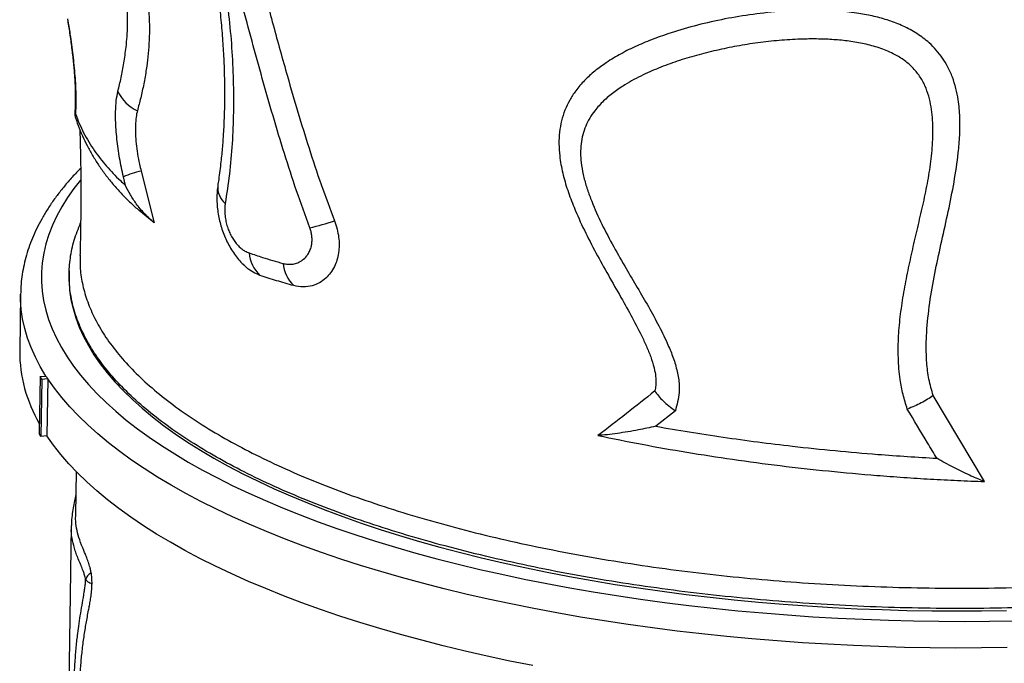
# Model space of a CAD drawing. Units: inches. Extents: x 225.4 to 237.5, y 94.3 to 114.8.
# Drawn here: x 234.8 to 235.3, y 99.7 to 100 of the extents above; entities that cross this region are included whole.
import ezdxf

# ---------------------------------------------------------------- set-up
doc = ezdxf.new("R2010")
doc.units = ezdxf.units.IN
doc.header["$MEASUREMENT"] = 0
doc.layers.get('0').update_dxf_attribs({"true_color": 0xc2ced6})

msp = doc.modelspace()

# ---------------------------------------------------------------- linework, layer by layer
at = {"lineweight": 25}
for p, q in [((234.8333252288317, 99.92705906631838), (234.8330866087558, 99.92158780792803)), ((234.8335307033066, 99.92395896744753), (234.8334323765657, 99.92217576202822)), ((234.8578501784289, 99.88733251992105), (234.8568523312966, 99.89152362101706)), ((234.865483482892, 99.89432452097387), (234.8718948604882, 99.8690941071761)), ((234.8718948604882, 99.8690941071761), (234.8645661981399, 99.87505847981649)), ((234.8357741285269, 99.85338195337133), (234.8357756437894, 99.85312954318803)), ((234.8303948280608, 99.84566627374917), (234.8303530886885, 99.84453781363615)), ((234.8066772899036, 99.83435052210822), (234.8062431022715, 99.80652655812057)), ((234.8161587996234, 99.79406423634939), (234.8157246119912, 99.76624027236173)), ((234.8161587996234, 99.79406423634939), (234.8190754786648, 99.79429341030138)), ((234.8170678022543, 99.79267215089428), (234.8161587996234, 99.79406423634939)), ((234.8170678022543, 99.79267215089428), (234.8166336146222, 99.76484818690662)), ((234.8199844812957, 99.79290132484627), (234.8170678022543, 99.79267215089428)), ((234.8199844812957, 99.79290132484627), (234.8195502936636, 99.76507736085861)), ((235.2769710701036, 99.7428281065672), (235.2519630188471, 99.7847873251437)), ((235.1261650014004, 99.77739480140755), (235.1165877476965, 99.76978921259044)), ((234.8166336146222, 99.76484818690662), (234.8157246119912, 99.76624027236173)), ((234.8195502936636, 99.76507736085861), (234.8166336146222, 99.76484818690662)), ((234.8338277516349, 99.74764596124393), (234.8334984810709, 99.72654537791797)), ((234.831419974403, 99.72104743939414), (234.8267522156112, 99.42192433475086)), ((234.8314965438285, 99.721046112023), (234.8315085774301, 99.72144640817052))]:
    msp.add_line(p, q, dxfattribs=at)
at = {"lineweight": 25, "flags": 128}
for points in [[(234.8359134010974, 99.8898234223586), (234.8327205390623, 99.88579150282132), (234.8295738364098, 99.88136836433998), (234.8267689994667, 99.87690893162173), (234.8243083075074, 99.87241682850342), (234.8221937601464, 99.8678957053705), (234.8204270757133, 99.86334923619117), (234.819009689856, 99.85878111553004), (234.8179427543748, 99.85419505554634), (234.8172271362857, 99.84959478297694), (234.8168634171165, 99.84498403610834), (234.8168518924334, 99.84036656173905), (234.8171925716019, 99.83574611213382), (234.8178851777782, 99.83112644197578), (234.8189291481347, 99.82651130531437), (234.8203236343173, 99.82190445251487), (234.8220675031346, 99.81730962721142), (234.824159337479, 99.81273056326356), (234.8265974374783, 99.80817098172335), (234.8293798218766, 99.80363458781105), (234.8325042296448, 99.79912506790376), (234.8359681218178, 99.7946460865405), (234.8397686835578, 99.79020128344357), (234.8439028264415, 99.78579427056181), (234.84836719097, 99.7814286291343), (234.8531581492987, 99.77710790678086), (234.8582718081853, 99.7728356146192), (234.8637040121542, 99.76861522441183), (234.8694503468721, 99.76445016574391), (234.8755061427362, 99.7603438232372), (234.8818664786686, 99.75629953379936), (234.8885261861151, 99.75232058391245), (234.8954798532451, 99.74841020696223), (234.9027218293502, 99.74457158060997), (234.9102462294351, 99.74080782421126), (234.9180469390004, 99.73712199628037), (234.9261176190115, 99.73351709200526), (234.9344517110494, 99.7299960408138), (234.9430424426407, 99.72656170399202), (234.9518828327607, 99.72321687236101), (234.9609656975064, 99.71996426400707), (234.9702836559346, 99.71680652207394), (234.9798291360595, 99.71374621261518), (234.9895943810059, 99.71078582250763), (234.9995714553127, 99.70792775743232), (235.0097522513817, 99.70517433991787), (235.0201284960652, 99.70252780745452), (235.0306917573902, 99.69999031067502), (235.041433451409, 99.69756391160692), (235.0523448491761, 99.69525058199767), (235.06341708384, 99.69305220171165), (235.0746411578504, 99.69097055720292), (235.0860079502681, 99.6890073400634), (235.0975082241783, 99.68716414564798), (235.1091326341957, 99.68544247177894), (235.1208717340592, 99.68384371752742), (235.1327159843081, 99.68236918207774), (235.1446557600344, 99.68102006367118), (235.1566813587036, 99.67979745863201), (235.1687830080396, 99.67870236047722), (235.1809508739656, 99.67773565910827), (235.1931750685961, 99.67689814008892), (235.2054456582714, 99.67619048400613), (235.2177526716299, 99.67561326591769), (235.2300861077118, 99.67516695488413), (235.2424359440851, 99.67485191358762), (235.2547921449907, 99.67466839803839), (235.2671446694977, 99.67461655736517), (235.2794834796625, 99.6746964336946), (235.2917985486864, 99.67490796211789)], [(234.8303530875189, 99.84453778239978), (234.8303319526111, 99.84081429017144), (234.8306264260455, 99.83626765308529), (234.8312726935105, 99.83172138287611), (234.8322702132269, 99.82717929077418), (234.833618148954, 99.82264518450685), (234.8353153706898, 99.81812286510714), (234.8373604556193, 99.81361612372663), (234.8397516893065, 99.80912873845747), (234.8424870671316, 99.80466447116575)], [(234.8190754786648, 99.79429341030138), (234.8163087867343, 99.79889018633409), (234.8138873822312, 99.8035096786584), (234.8118131924317, 99.80814821046644), (234.8100878682528, 99.81280208979635), (234.8087127829374, 99.81746761247038), (234.8076890309616, 99.8221410650435), (234.8070174271638, 99.82681872775944), (234.806698506096, 99.83149687751003), (234.8066768010956, 99.83431867274814)], [(234.8424870671316, 99.80466447116575), (234.8455642959724, 99.80022706433644), (234.8489807961258, 99.79582023793725), (234.8527337034707, 99.79144768630019), (234.8568198718691, 99.78711307502337), (234.8612358758036, 99.78282003789897), (234.8659780132488, 99.77857217386642), (234.8710423087751, 99.77437304399629), (234.8764245168816, 99.77022616850374), (234.8821201255541, 99.76613502379834), (234.8881243600492, 99.76210303956915), (234.8944321868959, 99.75813359591004), (234.9010383181153, 99.75423002048589), (234.9079372156544, 99.75039558574278), (234.9151230960282, 99.74663350616444), (234.9225899351678, 99.7429469355786), (234.9303314734715, 99.73933896451169), (234.938341221051, 99.73581261759861), (234.9466124631737, 99.73237085104708), (234.9551382658898, 99.72901655015991), (234.963911481847, 99.72575252691487), (234.9729247562813, 99.72258151760863), (234.9821705331825, 99.71950618056232), (234.9916410616294, 99.71652909389329), (235.0013284022865, 99.71365275335299), (235.0112244340606, 99.7108795702363), (235.0213208609086, 99.70821186935834), (235.0316092187919, 99.70565188710654), (235.0420808827723, 99.70320176956577), (235.0527270742425, 99.70086357071929), (235.0635388682851, 99.69863925072602), (235.074507201155, 99.69653067427859), (235.0856228778773, 99.69453960903908), (235.0968765799556, 99.69266772415764), (235.1082588731842, 99.69091658887348), (235.1197602155571, 99.68928767119834), (235.1313709652666, 99.6877823366867), (235.1430813887866, 99.68640184729131), (235.154881669033, 99.68514736030394), (235.1667619135922, 99.68401992738652), (235.1787121630155, 99.68302049368887), (235.1907223991675, 99.6821498970564), (235.2027825536247, 99.68140886732769), (235.2148825161161, 99.68079802572308), (235.2270121429988, 99.68031788432356), (235.2391612657617, 99.67996884564101), (235.2513196995498, 99.67975120228195), (235.2634772517026, 99.67966513670078), (235.2756237302987, 99.67971072104862), (235.2877489526998, 99.67988791711056)], [(235.28800726251, 99.66180619541043), (235.2755283227464, 99.6616400718901), (235.2630291622797, 99.6616059066009), (235.2505197296085, 99.66170372673602), (235.2380099814068, 99.66193345443705), (235.2255098746001, 99.6622949068562), (235.2130293584399, 99.66278779630122), (235.200578366585, 99.66341173046541), (235.1881668091945, 99.66416621273831), (235.1758045650406, 99.66505064260284), (235.1635014736454, 99.66606431611123), (235.1512673274492, 99.66720642644734), (235.1391118640165, 99.66847606456756), (235.1270447582859, 99.66987221992414), (235.1150756148687, 99.67139378127101), (235.1032139604052, 99.6730395375466), (235.0914692359813, 99.67480817883867), (235.0798507896145, 99.67669829742655), (235.0683678688134, 99.6787083889021), (235.0570296132174, 99.68083685336634), (235.0458450473218, 99.68308199670375), (235.0348230732952, 99.68544203192957), (235.0239724638942, 99.68791508061346), (235.0133018554802, 99.69049917437334), (235.002819741146, 99.69319225644287), (234.9925344639558, 99.69599218330856), (234.9824542103044, 99.69889672641509), (234.9725870034014, 99.70190357393992), (234.9629406968857, 99.70501033263278), (234.953522968574, 99.70821452972106), (234.9443413143501, 99.71151361487748), (234.9354030421986, 99.7149049622503), (234.926715266388, 99.71838587255294), (234.9182849018086, 99.72195357521329), (234.9101186584686, 99.72560523057743), (234.902223036153, 99.72933793217155), (234.8946043192509, 99.73314870901388), (234.8872685717527, 99.73703452798028), (234.8802216324244, 99.74099229621808), (234.8734691101597, 99.74501886360733), (234.8670163795163, 99.749111025269), (234.8608685764373, 99.75326552411522), (234.8550305941642, 99.75747905344221), (234.8495070793414, 99.76174825956124), (234.8443024283185, 99.76606974446915), (234.8394207836508, 99.770440068552), (234.8348660308018, 99.77485575332318), (234.8306417950511, 99.77931328419228), (234.8267514386087, 99.78380911326164), (234.8231980579388, 99.78833966215117), (234.8199844812957, 99.79290132484627)], [(235.0565954255852, 99.65301288937869), (235.0454108596896, 99.65525803271609), (235.034388885663, 99.65761806794191), (235.023538276262, 99.66009111662581), (235.012867667848, 99.66267521038569), (235.0023855535139, 99.66536829245521), (234.9921002763236, 99.6681682193209), (234.9820200226721, 99.67107276242743), (234.9721528157692, 99.67407960995226), (234.9625065092534, 99.67718636864512), (234.9530887809418, 99.6803905657334), (234.9439071267179, 99.68368965088982), (234.9349688545665, 99.68708099826264), (234.9262810787559, 99.69056190856529), (234.9178507141766, 99.69412961122563), (234.9096844708365, 99.69778126658977), (234.9017888485209, 99.70151396818389), (234.8941701316187, 99.70532474502622), (234.8868343841206, 99.70921056399263), (234.8797874447922, 99.71316833223042), (234.8730349225276, 99.71719489961967), (234.8665821918842, 99.72128706128134), (234.8604343888052, 99.72544156012756), (234.854596406532, 99.72965508945455), (234.8490728917093, 99.73392429557359), (234.8438682406864, 99.73824578048149), (234.8389865960187, 99.74261610456435), (234.8344318431697, 99.74703178933552), (234.830207607419, 99.75148932020463), (234.8263172509766, 99.75598514927398), (234.8227638703067, 99.76051569816352), (234.8195502936636, 99.76507736085861)]]:
    msp.add_lwpolyline(points, dxfattribs=at)
at = {"lineweight": 25}
for centre, radius, start, end in [((234.8721488119093, 99.94175876704819), 0.01992240864005822, 205.4770831435355, 244.7678848063567), ((234.8464932693824, 99.92645527283113), 0.01320074466992849, 177.4001095659408, 190.9004628787619), ((234.8810575037013, 99.83163301235865), 0.06459702297022663, 103.951178573708, 112.0064111806785), ((234.913210381176, 99.88629788514592), 0.0103356703165724, 175.1770413712131, 229.6326869877193), ((234.9240651016665, 99.97207640002122), 0.1080985652533291, 282.6870340869884, 289.3021251768733), ((234.9349300801285, 99.8556843802564), 0.01677841544884583, 184.6184295008806, 226.9711491937927), ((234.9517163236935, 99.85076310446308), 0.01703346319133, 185.100639891115, 226.4410713220628), ((234.8757436621837, 99.8063714165273), 0.0695007330682032, 179.8721025536446, 210.4058777699994), ((234.9025681013622, 99.84781952076716), 0.09917692547413656, 212.6634410835904, 213.6239487564802)]:
    msp.add_arc(centre, radius, start, end, dxfattribs=at)
for points, knots in [([(234.8152578113601, 100.08068047136), (234.8153135438248, 100.0807146549712), (234.8154444680582, 100.0807949575935), (234.8160306506741, 100.0800449249525), (234.816976875458, 100.0786334808044), (234.8182459597526, 100.0766352499049), (234.8200748042872, 100.0737632641394), (234.8226557730738, 100.0698507085289), (234.8261722589705, 100.064652215477), (234.830259462944, 100.0586860111711), (234.8344459735733, 100.0526146074212), (234.8385489252078, 100.0466579088652), (234.8424045693289, 100.0409206222898), (234.8461038833772, 100.0351898854965), (234.8495539376864, 100.0295736103196), (234.8526712209926, 100.0241810461832), (234.8555126778847, 100.0188698141971), (234.85802047892, 100.0137413233406), (234.8601782008444, 100.0089078355699), (234.8621734494114, 100.003935929388), (234.8639449884627, 99.99887936132083), (234.8654757189174, 99.99381129432479), (234.866871142209, 99.98831387663901), (234.8680192903839, 99.98247502238084), (234.8688657128931, 99.97640002511955), (234.8694135628564, 99.96996982588186), (234.8695993227811, 99.96328172807736), (234.8693891784819, 99.95642893285546), (234.8688432006737, 99.94997115224189), (234.8679805751759, 99.943385475133), (234.8668088449393, 99.9367159950734), (234.8653330277142, 99.92999631681616), (234.864215052289, 99.92582332788444), (234.8636561601594, 99.92373719019494)], [0, 0, 0, 0, 0.02418078990185586, 0.0568044386707652, 0.08953702224513445, 0.1223173683869483, 0.1550063476735937, 0.2042759344245013, 0.2537264424365034, 0.3031695221155952, 0.3524289418398524, 0.3877770335876336, 0.4231676442031932, 0.4584690457975131, 0.4847086166898963, 0.510995204964411, 0.5371849589635108, 0.5572592632598524, 0.5773867122917403, 0.5974431349394529, 0.6175517891500817, 0.6377333370787163, 0.6578565746364682, 0.6837762374867417, 0.7097989544795302, 0.7357733860014951, 0.769991922215184, 0.8043181955958927, 0.8387106857879543, 0.8730197695145453, 0.9153301086913657, 0.9576722933323378, 1, 1, 1, 1]), ([(234.8541637099703, 99.9331891419533), (234.854698415978, 99.93539168902882), (234.8557680513136, 99.9397977030753), (234.8571340256234, 99.94697710729835), (234.8580782756201, 99.9537315114953), (234.8586537072123, 99.95991233900256), (234.8589291702774, 99.96537277095578), (234.8589287919416, 99.97116973640843), (234.8586218994486, 99.97671332044544), (234.8580600500852, 99.98190099986252), (234.8573118036708, 99.98664047397821), (234.8562173360159, 99.99181688318387), (234.8546607109774, 99.99740183723108), (234.8526087038912, 100.0032778403329), (234.8501994548769, 100.0089544409752), (234.8473416210235, 100.0148320587891), (234.8441292236166, 100.0207112287305), (234.8404852884199, 100.0268127937147), (234.8367802133465, 100.0326744191413), (234.8330992042388, 100.0382538623312), (234.8291185045294, 100.0441461053628), (234.8250417226644, 100.0501919577141), (234.8211192246068, 100.0560367568157), (234.8182905635608, 100.0603006968695), (234.8163267229426, 100.0632963326711), (234.8150774078599, 100.065137571343), (234.8141853121929, 100.0663390646555), (234.8136079833422, 100.066879939852), (234.8133300380188, 100.0666870510601), (234.8133267452857, 100.0657474595677), (234.8135671874497, 100.0639809685015), (234.8140081508553, 100.0615213387946), (234.8144577289634, 100.0591578651931), (234.8146395249802, 100.0582021467557)], [0, 0, 0, 0, 0.04676370769900347, 0.09354694629361393, 0.1402763435839942, 0.1697625052283332, 0.1993246254476034, 0.2288199221320326, 0.2582146876421439, 0.2787917499191022, 0.2994068060674366, 0.3199273867245848, 0.3436883540518875, 0.3674318679564936, 0.3915050246194185, 0.4156174607116404, 0.4468693440326882, 0.4781723315706528, 0.5150025605127773, 0.5519376564205736, 0.5888292175282567, 0.6435766357746732, 0.698449419234527, 0.7531938234455567, 0.7876927865590261, 0.8221825935857014, 0.8508222076882471, 0.8795005816568532, 0.908073212793245, 0.9319977788854751, 0.9558938213348345, 0.9821647730169496, 1, 1, 1, 1]), ([(234.8903274277257, 100.043729099822), (234.8911639842108, 100.0405499233711), (234.8929367506703, 100.0338128560238), (234.8953423857338, 100.0236663942414), (234.8976191396171, 100.0131352667122), (234.8996562695867, 100.002502093113), (234.9014642418255, 99.99170177773632), (234.9029845049904, 99.98100090952127), (234.9042017118513, 99.97056249337331), (234.905124870592, 99.96038412182813), (234.9057642781108, 99.95046200700287), (234.9061304782995, 99.9408027883039), (234.9062332834146, 99.93142065930417), (234.9060842956816, 99.92232123864298), (234.9057133811048, 99.91394434584456), (234.905164209017, 99.90613969384114), (234.9043865465223, 99.89840675702246), (234.9036190617369, 99.892052049993), (234.9030400759764, 99.88818339412566), (234.902887962967, 99.88716700835968)], [0, 0, 0, 0, 0.05854154560627588, 0.1240567616997534, 0.1867783818671705, 0.2529347170965534, 0.3205975497748101, 0.3870298956526845, 0.4521708650276057, 0.5159959610291248, 0.5788458384570548, 0.6405862085802997, 0.7011478262308478, 0.7606515101319187, 0.8192199550755913, 0.8677482864256091, 0.9189225393432581, 0.9786990676438482, 1, 1, 1, 1]), ([(234.8948087646107, 100.0400927152304), (234.8948735956284, 100.0398505353657), (234.8964804504351, 100.0338480400478), (234.8994074229042, 100.0220789133525), (234.9030686201695, 100.004804261207), (234.9060502684008, 99.98757991418526), (234.908284264564, 99.97078316549752), (234.9097720679711, 99.95443924338358), (234.9105434040655, 99.93858757539985), (234.9106298069444, 99.92296156044515), (234.9100022369153, 99.90766240180162), (234.9087183503678, 99.89272760818514), (234.9072496783684, 99.88318787687692), (234.9065161190185, 99.87842305593765)], [0, 0, 0, 0, 0.004331709515652157, 0.1073626253107346, 0.2103909677401955, 0.3134666998819323, 0.4165392357093156, 0.5136334130939688, 0.610971971152393, 0.7083929467695309, 0.8057631101313676, 0.9029842696639172, 1, 1, 1, 1]), ([(234.9478062963343, 99.86661714018325), (234.9456078265318, 99.87265110351333), (234.9412105682808, 99.88471990473587), (234.9353274523719, 99.90296391155854), (234.9297961117971, 99.92121835467398), (234.9245768398824, 99.93948556475172), (234.9195770987966, 99.95766791999424), (234.9149051617792, 99.97510754752304), (234.9104985657629, 99.99176711357993), (234.9063122981815, 100.0076606537686), (234.9021518204657, 100.0234238383698), (234.8993792372407, 100.033808200505), (234.8979929382489, 100.0390004092112)], [0, 0, 0, 0, 0.103013886100108, 0.206042703024914, 0.3101119947087035, 0.414189338797651, 0.5189909565094125, 0.6239164225221382, 0.717830453768976, 0.8117460680498574, 0.9058725329770102, 1, 1, 1, 1]), ([(234.9103904027, 100.0387776588416), (234.9125211596662, 100.0307901461922), (234.9167849678119, 100.014806520636), (234.923241486681, 99.99038949771577), (234.9298674728558, 99.96564654109713), (234.936090531912, 99.9431597828627), (234.9419327163944, 99.92307124345572), (234.9473749227452, 99.90545054981041), (234.9532032902415, 99.88773553029156), (234.9575992216074, 99.8759476708951), (234.9597970174816, 99.87005419654562)], [0, 0, 0, 0, 0.1473342129466077, 0.2948270625353717, 0.4421722512559498, 0.5897847079244262, 0.6919186836902321, 0.7940451178826068, 0.8970305146929161, 1, 1, 1, 1]), ([(235.2519630188471, 99.7847873251437), (235.2512047942447, 99.78742521691422), (235.2496843343434, 99.7927149538177), (235.2487281726136, 99.8009062510707), (235.2484839044854, 99.80913131362306), (235.2489625248807, 99.81943792384729), (235.2504193101697, 99.83176770661768), (235.2530392804221, 99.84607237732618), (235.256155542547, 99.86030666639269), (235.2593622388656, 99.87452964462884), (235.2622501181889, 99.88879838475734), (235.2641261011449, 99.90124866156404), (235.2650275866256, 99.91183419976639), (235.2651188243871, 99.92049651710064), (235.2644403361113, 99.92813126092662), (235.2631356985843, 99.93467068948914), (235.2614539967807, 99.94011285943927), (235.2592576838666, 99.94507180037132), (235.256586441188, 99.94948497611946), (235.2535782351094, 99.95335775575788), (235.2495263230696, 99.95747586781155), (235.244159141202, 99.96151101423149), (235.2375007788125, 99.9651168052562), (235.2304307104431, 99.96785627554002), (235.2231545945996, 99.96987537637276), (235.2151067419651, 99.97141341598896), (235.2063412017395, 99.972433392473), (235.1969187277856, 99.97289380413505), (235.1875115653839, 99.97281691399186), (235.1765360232364, 99.97220457033902), (235.1640694873435, 99.97089148787742), (235.150279837125, 99.96862552043737), (235.1368880978449, 99.96561065405419), (235.1253480530859, 99.96226991382989), (235.1155577920634, 99.9588495715345), (235.1073953169442, 99.95548027995912), (235.0996385933986, 99.95164507566162), (235.0927872438114, 99.94753257559952), (235.08684168693, 99.9431815755249), (235.0817994871073, 99.93861922560629), (235.0776952249453, 99.93385898860058), (235.0745266351836, 99.92897710409122), (235.0721878042841, 99.92410314563287), (235.0704926244252, 99.91888274461527), (235.0695324888171, 99.91334566289717), (235.0692562058841, 99.90759107709229), (235.069677218425, 99.90089881980722), (235.0710664990702, 99.89329665683951), (235.0735084768825, 99.88490192651736), (235.0770336974839, 99.87556815699847), (235.0816678520729, 99.86537265249419), (235.0873758390416, 99.85435911073998), (235.0934520252454, 99.8434806997179), (235.0994475088811, 99.83299152931338), (235.1051777126216, 99.82282387846928), (235.1095023870107, 99.81447993689127), (235.1126364677813, 99.80765212204207), (235.1146778122475, 99.80239595466875), (235.1160409617078, 99.79759770112989), (235.1167091606354, 99.79334013633454), (235.1167804127333, 99.78993921878438), (235.1163255115478, 99.78789480713905), (235.1161283476824, 99.78700871557677)], [0, 0, 0, 0, 0.01583521323278474, 0.03175418823286139, 0.04773446902135137, 0.06365366239628475, 0.09173583624274137, 0.1198442698709287, 0.1480106102466301, 0.1761954148761938, 0.2043465276958372, 0.2324571881157789, 0.2493110511527492, 0.2661758738734613, 0.2829926567910282, 0.2940907422880186, 0.3052084885473179, 0.3162868959054019, 0.3256559018279567, 0.3350527387592322, 0.3444177141650182, 0.3584526909373075, 0.3725000206335645, 0.3860334095328845, 0.3996200424807784, 0.413181484649268, 0.4299717077297453, 0.4468178287718309, 0.463687948520952, 0.4805109973603755, 0.5062046465675001, 0.5319906806765402, 0.5577830750232993, 0.583485428066195, 0.6010783526070616, 0.6187141889587768, 0.6363311944260417, 0.6538983727580748, 0.6685035417912156, 0.6831320704578017, 0.6977127723857289, 0.7093702285764673, 0.721057925705074, 0.7327036579771947, 0.744380848503737, 0.7561012788902809, 0.7677893824667419, 0.7842566993288727, 0.8007929667976398, 0.8173084617795198, 0.839932899352833, 0.86258756079437, 0.8852784968915922, 0.9079524514523567, 0.9284913723929759, 0.949020956706738, 0.9594719558631563, 0.9699262943440886, 0.9803413832054776, 0.9874620786262347, 0.9945657977627691, 1, 1, 1, 1]), ([(234.8295517898046, 99.96815106616597), (234.8296249050695, 99.96771217527927), (234.8298913838564, 99.96611257619244), (234.8303334766151, 99.96329136239385), (234.8308684119379, 99.95972162328255), (234.8313675104641, 99.9561534564468), (234.8318229948833, 99.95263236265325), (234.8322260765958, 99.94919900416355), (234.8325695952351, 99.94589550128168), (234.8328483901311, 99.94275477110065), (234.8330630585508, 99.93975544057454), (234.8332189320939, 99.9368948691517), (234.833318229512, 99.93419925814803), (234.8333643699735, 99.93172784533701), (234.8333615365716, 99.9295486123585), (234.8333315134536, 99.9279865918729), (234.833297793107, 99.9272584585751), (234.833288186135, 99.92705101241879)], [0, 0, 0, 0, 0.02826982429131989, 0.1030333198680446, 0.177978499504109, 0.252846712648228, 0.3273418503691224, 0.4011421278679312, 0.473907302141111, 0.5452980883562669, 0.6157128322308645, 0.6881233973878098, 0.7606913424074219, 0.832725635789036, 0.9035809165178645, 0.972530073390701, 1, 1, 1, 1]), ([(234.8295934297437, 99.96850316625952), (234.8300011766743, 99.96603480699147), (234.8306839746476, 99.96190138358745), (234.8315314230616, 99.95599616037472), (234.8321786368548, 99.95095630351713), (234.8327418440757, 99.94585204569827), (234.8331875039282, 99.94079114993016), (234.8335277113822, 99.9354397243296), (234.8336847932914, 99.93020321597825), (234.8336478854219, 99.92634759434074), (234.8335556194943, 99.9244668561814), (234.8335307033066, 99.92395896744753)], [0, 0, 0, 0, 0.1483451479864476, 0.2484133142774233, 0.3488360625917737, 0.4488937989194955, 0.5591896145661005, 0.6694834697249307, 0.8089444593354654, 0.9484059191456397, 1, 1, 1, 1]), ([(235.2393332125208, 99.7781855307164), (235.2385970876828, 99.78054637820011), (235.2371250437418, 99.78526741334824), (235.2355668377022, 99.79362759681541), (235.2348013506544, 99.80318365328864), (235.2349678709293, 99.81387476968982), (235.2359759713129, 99.82454470203444), (235.2376090173595, 99.83516809553245), (235.2396762115662, 99.84571730867057), (235.2419571000478, 99.85626680685047), (235.2444178826563, 99.86684590025513), (235.2469445048524, 99.87749027153401), (235.2492176061224, 99.88818185053466), (235.2509741961931, 99.89891547759177), (235.251920505577, 99.90968713106915), (235.2518274919096, 99.9186483973626), (235.2510257601646, 99.92573145017988), (235.249879051879, 99.93092423451887), (235.2480712590685, 99.9359815817256), (235.2454307314824, 99.9407455434418), (235.2419025432662, 99.9450770497069), (235.2375043234213, 99.94872938511796), (235.2320592328133, 99.95194297471264), (235.2256248270602, 99.95453889802681), (235.2183751500313, 99.95647541229661), (235.2109559489484, 99.957735603401), (235.2034810587197, 99.95848301346788), (235.1960002985824, 99.9587921378288), (235.187500945145, 99.95872956320474), (235.1780219696578, 99.95820867207337), (235.167638344043, 99.95710723511817), (235.1574253925573, 99.95553284361378), (235.1474294795278, 99.95353564577633), (235.1376706331945, 99.95115930444965), (235.1281918454811, 99.94836007020692), (235.1190566430705, 99.94508699106038), (235.1100956331034, 99.94119379642572), (235.1024315757167, 99.9370712474051), (235.096056514425, 99.93277139357266), (235.091071947851, 99.9286028651297), (235.0871782506754, 99.92436688394375), (235.0843180719664, 99.92020077766094), (235.0823150478332, 99.91627766844655), (235.0808655056048, 99.91208818853099), (235.0800558196926, 99.90766154273066), (235.0798222917692, 99.90309251574465), (235.0801445881328, 99.89804893266611), (235.081112655263, 99.89257582304), (235.0827082923279, 99.88673837390499), (235.0854073560565, 99.87907849930318), (235.089534036037, 99.86968873719522), (235.0952650590712, 99.85870639454012), (235.1011421084866, 99.84837422635925), (235.1069023609828, 99.83860920678555), (235.1123720233039, 99.82933504762693), (235.1175851523203, 99.81995615697494), (235.1217736587803, 99.81149192438531), (235.1249281097107, 99.80396560382653), (235.1269866789843, 99.79742087511383), (235.1280960039903, 99.79143965016257), (235.1280696430612, 99.7861759161344), (235.127355150767, 99.78171088578458), (235.1265616197122, 99.77883314028097), (235.1261650014004, 99.77739480140755)], [0, 0, 0, 0, 0.01497305163297242, 0.0299419185350201, 0.05171727167738747, 0.07353476635045166, 0.09545965111341383, 0.117473879467008, 0.1394980101205408, 0.1614116020054399, 0.1836694148626251, 0.2060305392206011, 0.228376749598121, 0.250622330645585, 0.2727506995073556, 0.2948528890777419, 0.3057705485576526, 0.3167042213332659, 0.3275888118159466, 0.3386768561308182, 0.3497538473966081, 0.3609782534961434, 0.3722164117995176, 0.3863156874958398, 0.4005059622265107, 0.4146674256865132, 0.4287410559223395, 0.4428378367439693, 0.4569229459318327, 0.4768720095681145, 0.4968688230570372, 0.5168764827079735, 0.536840370479655, 0.5567673339113798, 0.5767394616107517, 0.596698170071664, 0.6166067907866798, 0.6382147782283335, 0.6526741331212237, 0.6671555352886505, 0.6815790938747355, 0.691482479293462, 0.7014112167548283, 0.7112996650836139, 0.7210257968378145, 0.73079172727965, 0.7405303693632602, 0.7526153076429789, 0.764738379220215, 0.7768490806101639, 0.8007139164526604, 0.8246336476200107, 0.8485535946702675, 0.8692254741204269, 0.8899094747848689, 0.9105665155841766, 0.9312016012537249, 0.9447499529322063, 0.9583118769041707, 0.9717879182613954, 0.9811506714206317, 0.9905788326317531, 1, 1, 1, 1]), ([(234.8568523312966, 99.89152362101706), (234.8565103595795, 99.89302487590018), (234.8558264166879, 99.89602738328333), (234.85496968497, 99.90064821582538), (234.8542464857502, 99.90529953223901), (234.8536690903514, 99.91000851604937), (234.8532619684148, 99.91463434601198), (234.8530377908704, 99.9191027900583), (234.8530100135421, 99.92391710909212), (234.8532834157978, 99.9288557948332), (234.8538702656679, 99.93174462935414), (234.8541637099703, 99.9331891419533)], [0, 0, 0, 0, 0.09395030936299222, 0.1879004696248739, 0.2860829374870479, 0.3842662898076633, 0.4877057130789555, 0.5915249462436067, 0.6949742737571831, 0.8474770702817191, 1, 1, 1, 1]), ([(234.8331483147028, 99.92143493689966), (234.8332639142827, 99.92103292806357), (234.8338684009334, 99.91893076666108), (234.8352612492841, 99.91521445116334), (234.8373359966214, 99.91029641638121), (234.8397352617362, 99.90547955448025), (234.8424271760697, 99.90075713877442), (234.8454203904843, 99.89613457320067), (234.8487135670346, 99.89161490501735), (234.8523057531565, 99.88720107125502), (234.8562042506336, 99.88290224516774), (234.8602593281037, 99.87882758141652), (234.8631453096025, 99.87626735367141), (234.8645297311888, 99.8750391979963)], [0, 0, 0, 0, 0.02268423651291713, 0.1186191003016335, 0.2148168646722817, 0.3114352031920707, 0.4086192111508711, 0.5064956692642598, 0.6051675971566766, 0.7047093920414833, 0.8051629914910171, 0.9065355892002736, 0.9999999999999999, 0.9999999999999999, 0.9999999999999999, 0.9999999999999999]), ([(234.8334323765657, 99.92217576202822), (234.8334313411217, 99.92217483297097), (234.8331932307589, 99.92196118727745), (234.8331870892165, 99.92177432509718), (234.8331809743812, 99.92158827550358)], [0, 0, 0, 0, 0.004348588347127598, 0.9999999999999999, 0.9999999999999999, 0.9999999999999999, 0.9999999999999999]), ([(234.8334323765657, 99.92217576202822), (234.8346795988, 99.91909249183252), (234.8371781572646, 99.91291578119169), (234.8423699181646, 99.904468756868), (234.8484035201119, 99.89669030795423), (234.8536684304154, 99.89114801075513), (234.8570103103, 99.88809882844495), (234.8578501784289, 99.88733251992105)], [0, 0, 0, 0, 0.2452805329942395, 0.4913701304224367, 0.7088136721448155, 0.9268201955843757, 1, 1, 1, 1]), ([(234.8636561601594, 99.92373719019494), (234.8634241349181, 99.9227151070115), (234.8629600957697, 99.92067099057269), (234.8626781721499, 99.91680317232905), (234.8627044113498, 99.91245607857829), (234.863049746642, 99.90771804590847), (234.8637091117326, 99.90273548493471), (234.8645380628417, 99.8982188607624), (234.8652140549279, 99.89543433881656), (234.865483482892, 99.89432452097387)], [0, 0, 0, 0, 0.1506404353371796, 0.3012735120236924, 0.4519853985135556, 0.6026855991821152, 0.7519113980503745, 0.9011201339509348, 1, 1, 1, 1]), ([(234.8355776309288, 99.91456441230477), (234.8355983146287, 99.91392490097152), (234.8356546259404, 99.91218383325801), (234.8357325059554, 99.90938384915668), (234.8358121846283, 99.90621001884753), (234.8358783434246, 99.90316984024682), (234.8359508813472, 99.89930538633027), (234.8360162493107, 99.89477031624025), (234.8360615971465, 99.88974091814313), (234.8360808570799, 99.88524393894383), (234.8360811487676, 99.8814121579073), (234.8360705891336, 99.8783541699988), (234.8360583689993, 99.8763113448376), (234.8360462646352, 99.87469682849448), (234.8360305816174, 99.87292761079058), (234.8360028077104, 99.8703981296139), (234.8359573484785, 99.86710521598476), (234.8358863429918, 99.86304473916604), (234.8357848969225, 99.85830269547975), (234.835690370751, 99.8549116506392), (234.835640771968, 99.85313233709755)], [0, 0, 0, 0, 0.03145351378368833, 0.08563209827600549, 0.1375979513339094, 0.1873443013499252, 0.2348644710808934, 0.3271829409072541, 0.4096418525176408, 0.4811143569085399, 0.5471432210611078, 0.5969294908748266, 0.6304347527439452, 0.64683408359532, 0.6755103544271474, 0.7164901398077178, 0.7698119542229203, 0.8355268820673897, 0.9136993877362364, 1, 1, 1, 1]), ([(234.835999051529, 99.89559006016745), (234.8353146454915, 99.89491003883197), (234.8331747606055, 99.89278386328962), (234.8298993920182, 99.88913769616417), (234.8261679945116, 99.88466190327514), (234.8227689434951, 99.88012893533116), (234.8196862648274, 99.87554989939983), (234.8169290429726, 99.87092998488785), (234.8144983358984, 99.86627643615358), (234.812395898874, 99.86159607556394), (234.8106214505003, 99.85689557044563), (234.8091749417656, 99.85218095611751), (234.8080510507792, 99.84745755248125), (234.8072602628009, 99.84272945358768), (234.8067898799042, 99.83834785024484), (234.8067301089563, 99.83554088584125), (234.8067039796798, 99.83431380224894)], [0, 0, 0, 0, 0.03661939203708672, 0.1144953130966383, 0.1921281781899139, 0.2694469176782185, 0.3463783613670174, 0.4228529395336527, 0.4988116501811096, 0.5742134220892687, 0.6490417077685852, 0.7233091466419383, 0.7970594769864534, 0.8703664198235221, 0.9433297981860239, 1, 1, 1, 1]), ([(234.8718948604882, 99.8690941071761), (234.8702718565477, 99.87053036582299), (234.8669912956651, 99.87343346039776), (234.8632315337272, 99.8780905512701), (234.8601652522674, 99.88273138588417), (234.8585701663033, 99.88577558296058), (234.8578537134715, 99.88732487557215), (234.8578501784289, 99.88733251992105)], [0, 0, 0, 0, 0.2645049760509806, 0.534641140452427, 0.7657235687271505, 0.9988440590274539, 1, 1, 1, 1]), ([(234.9029379852403, 99.88722313283776), (234.9029084461712, 99.88706644737314), (234.9026779218718, 99.88584366656298), (234.9025035658692, 99.88348780721), (234.9024280612985, 99.88014653575325), (234.9026310798126, 99.8767562871619), (234.9030730988392, 99.87336580932262), (234.9037507843892, 99.87002231657718), (234.9046487468715, 99.86673485865569), (234.9057689835186, 99.86351964615525), (234.9071103332893, 99.86039741493161), (234.9086749239239, 99.8573744883706), (234.9104655000436, 99.85448696512864), (234.9125000827279, 99.85176826307767), (234.9142281639471, 99.84974154210997), (234.9153590338533, 99.84870718524596), (234.915655615707, 99.84843591489513)], [0, 0, 0, 0, 0.01184405296400822, 0.0924315520113353, 0.1726639341952496, 0.254724691151, 0.3355071302054166, 0.4140100187385062, 0.4928924210815163, 0.5718356969794971, 0.6495604002727599, 0.7285787960121001, 0.8094393773775974, 0.8885810975285686, 0.9707792872896106, 1, 1, 1, 1]), ([(234.9065161190185, 99.87842305593765), (234.9064374692795, 99.87786309804639), (234.9062425266391, 99.87647517647085), (234.9062415144573, 99.8739846654855), (234.9065547753024, 99.87116488298577), (234.907165351418, 99.86841725758629), (234.907973349935, 99.86589324727649), (234.9089915406532, 99.86352333761349), (234.9101752429744, 99.86134957779879), (234.9115229625691, 99.85939931560162), (234.9129970360029, 99.85770035594575), (234.9145544121877, 99.8563117811095), (234.9163041988047, 99.85510484346875), (234.9175235943709, 99.85461024081994), (234.9182061436834, 99.85433338997083)], [0, 0, 0, 0, 0.0656516208857884, 0.1627252736839141, 0.2597330869665367, 0.3420286217723131, 0.4242993215912751, 0.5017425628307968, 0.5791967547938472, 0.6582715137798212, 0.7373905098338117, 0.8176332105411053, 0.8979212896822243, 1, 1, 1, 1]), ([(235.6657601244135, 99.85512074791401), (235.6659695725762, 99.85465022879563), (235.6672796883287, 99.85170709240762), (235.6687184071862, 99.84624762183304), (235.6700851155939, 99.83876489144038), (235.6704071508275, 99.83125021689736), (235.6697878338802, 99.82372893956719), (235.6681100981257, 99.8158388709073), (235.6652022702503, 99.80762768885663), (235.6608897652957, 99.7991339117302), (235.655266558932, 99.79067780065495), (235.6482950435505, 99.78229112135816), (235.6399672095866, 99.7740054079679), (235.6304661297926, 99.76600284231355), (235.6198528240792, 99.75830447409928), (235.608209898831, 99.75092382301452), (235.5953477337702, 99.74374068103359), (235.5812589206581, 99.73678919097208), (235.565963635139, 99.73009975803708), (235.5497982150334, 99.72381947387655), (235.5328396076301, 99.71796039444527), (235.5151787242955, 99.7125248832435), (235.4965278982676, 99.7074243983786), (235.4769102968284, 99.7026916705656), (235.4563721318156, 99.6983525326643), (235.4353650406563, 99.69450239629415), (235.4139732239292, 99.69114296525979), (235.3922856380408, 99.68826518362081), (235.369949017113, 99.68582217006949), (235.3470144917263, 99.68384155472629), (235.3235490993333, 99.68234168792421), (235.3000688341218, 99.68135554708167), (235.2766556541036, 99.68087429544036), (235.2533865291884, 99.68087848247953), (235.2298824455441, 99.68136817461661), (235.2062167310602, 99.68236278948595), (235.1824696889908, 99.68387112950288), (235.1591634601857, 99.6858600317905), (235.1363685212548, 99.68831112007044), (235.1141411803476, 99.69119674578243), (235.0921194367219, 99.69456390966727), (235.0703905462972, 99.69842163167525), (235.0490390226698, 99.70276817663282), (235.0285342711221, 99.70750799677418), (235.0089273483034, 99.71261524973508), (234.9902475605932, 99.7180572046345), (234.972190741291, 99.72392248457683), (234.954848236389, 99.73020869614422), (234.9382992422449, 99.73690376003262), (234.9229075422834, 99.7438605173995), (234.9086990244095, 99.75104856662549), (234.8956726962369, 99.75843377480916), (234.8836164829138, 99.76613638843193), (234.8726155246641, 99.77414286468385), (234.8627347764409, 99.78243213316975), (234.8541914393688, 99.79082198444027), (234.8469833225333, 99.79928087173354), (234.8410791971723, 99.80777710060144), (234.836383108924, 99.81644898632177), (234.8329637716863, 99.82527339989471), (234.8308669439614, 99.83422247024734), (234.8301299528912, 99.84310009816429), (234.8307549545417, 99.85187473519406), (234.8325620828069, 99.86051364092779), (234.8348446326751, 99.86620532521394), (234.835982308081, 99.86904219170307)], [0, 0, 0, 0, 0.002627151405525342, 0.01643305148561496, 0.03025467123582646, 0.04407629098253196, 0.05802567460265044, 0.07197505821745562, 0.08803267313855007, 0.1041026449141886, 0.1201602597893472, 0.1366842890991631, 0.1532217859604517, 0.1697458152017911, 0.1858034111689493, 0.201873364092191, 0.21793095998641, 0.2344549753786122, 0.2509924584839241, 0.2675164737862179, 0.2835739571424916, 0.2996437973979484, 0.315701280672914, 0.3322251815813652, 0.3487625501543119, 0.3652864509790063, 0.381343798953323, 0.3974135037167805, 0.413470851632054, 0.4299946119850094, 0.4465318398451065, 0.4630556001603413, 0.4791128367080377, 0.4951824299011819, 0.5112396664496615, 0.5277633073972692, 0.5443004155960945, 0.5608240565903206, 0.5768812666503631, 0.5929508332262271, 0.6090080433698416, 0.6255316495445093, 0.6420687226928093, 0.6585923290013189, 0.6746496438826813, 0.6907193152442183, 0.7067766302662081, 0.7233003377558941, 0.7398375120878644, 0.7563612197346562, 0.7724187500332454, 0.7884886369410689, 0.8045461673544136, 0.8210700964464359, 0.8376074925658055, 0.8541314217330113, 0.8701891625067095, 0.8862592601521937, 0.902317000931599, 0.918841154973125, 0.9353787765077901, 0.9519029304855949, 0.9679607323779738, 0.9840308913703861, 1, 1, 1, 1]), ([(234.9597970174816, 99.87005419654562), (234.9602625228994, 99.86871307623343), (234.9611935401346, 99.86603081717132), (234.9619517777272, 99.8619811933124), (234.9621913984291, 99.85806558598026), (234.9619120330918, 99.8543236979435), (234.9611273628886, 99.85085125703924), (234.9598298041374, 99.84754194124591), (234.958008484615, 99.84455284744851), (234.955551313261, 99.84183288389292), (234.9525422725626, 99.83967057379957), (234.9488294688621, 99.83816056400039), (234.9446171038326, 99.8375287822025), (234.941524498812, 99.83812266231573), (234.9399785598022, 99.8384195325684)], [0, 0, 0, 0, 0.06865058483882094, 0.1373021134988416, 0.2058162473828477, 0.2743649678477022, 0.3453663856542054, 0.4164087452877211, 0.4985543192943011, 0.5807414005935105, 0.6776441970374523, 0.7745676923887481, 0.8873103432028564, 1, 1, 1, 1]), ([(234.9347503117806, 99.84924873724842), (234.9355750339801, 99.84907351313197), (234.9372437893243, 99.84871896201045), (234.9396520541173, 99.84887264709639), (234.9420405882485, 99.84952999001777), (234.9443087394064, 99.85081032448781), (234.9458906099613, 99.85233831667799), (234.9470562677999, 99.85394720548399), (234.9478962560178, 99.8554942934372), (234.9485778023322, 99.85754371351956), (234.9489114646295, 99.85970893982923), (234.9489235205518, 99.86177111015124), (234.9486481844974, 99.86378811454821), (234.9482524629274, 99.86537213211497), (234.9479173601231, 99.86630722161178), (234.9478062963343, 99.86661714018325)], [0, 0, 0, 0, 0.1004168986328971, 0.2031850680701454, 0.3059694157172307, 0.4221634983590201, 0.5382660959963869, 0.576842541707905, 0.6563434684272281, 0.7357479060416361, 0.8015282473887573, 0.8672173124563164, 0.9204308705323087, 0.9736282452014132, 1, 1, 1, 1]), ([(234.8357756437894, 99.85312954318803), (234.8357282070956, 99.8509751524675), (234.8356211866876, 99.84611470044794), (234.8368896776935, 99.83853959359814), (234.8392362005918, 99.8304047911167), (234.842777174832, 99.82228254721483), (234.8475322951195, 99.8140705969399), (234.8535619174284, 99.8058245642462), (234.8608982087268, 99.79757705251265), (234.8695103681792, 99.78939940116445), (234.8794233221133, 99.78132377457493), (234.8906336064995, 99.77338138997968), (234.9028947518977, 99.76574686807132), (234.9161390916734, 99.75843938299656), (234.9302804579444, 99.75147016017283), (234.9455491931457, 99.74472567731797), (234.9619401620648, 99.73823969942256), (234.9794224521302, 99.73204162606314), (234.9976111723626, 99.72626788944055), (235.0164261706, 99.7209283905888), (235.0357771000108, 99.71602314618801), (235.0559796785234, 99.7114721030575), (235.0769991969573, 99.7073068754564), (235.0987807813967, 99.7035517205081), (235.1208445786152, 99.7002893383378), (235.1431070777616, 99.6975192451259), (235.1654840391679, 99.69523025525902), (235.1883408380809, 99.69338497060627), (235.2116171139594, 99.69200928943289), (235.2352402415194, 99.6911195890593), (235.2586902669329, 99.69073544133673), (235.2818898011432, 99.69084608186833), (235.3047702486339, 99.69143043424808), (235.3277047619282, 99.69249801951625), (235.3506141557538, 99.69406610424264), (235.3734162586181, 99.69614134300875), (235.3956097572747, 99.69867811520996), (235.4171320498227, 99.70165660002564), (235.4379378481852, 99.7050482109698), (235.458365949941, 99.7089081807164), (235.4783272775436, 99.71324320207279), (235.4977393740576, 99.71804945978758), (235.5161757641082, 99.72322137599642), (235.5335956351414, 99.72873228678574), (235.549982063848, 99.7345492928973), (235.5656016113471, 99.74076703420289), (235.5803653418171, 99.74738087598095), (235.5941997979454, 99.75437696236642), (235.6068011007408, 99.76160164133123), (235.6181548318119, 99.76902438690556), (235.6282743116647, 99.77661167188532), (235.6373242252838, 99.78448689446256), (235.645225304165, 99.79263461968773), (235.6519232261358, 99.8010324791405), (235.6572639357346, 99.80949611337743), (235.6612863925106, 99.81799415457883), (235.6639393759227, 99.82649772627289), (235.6653080666324, 99.8335506609005), (235.6652910285856, 99.8377673630525), (235.6652855653082, 99.83911945545512)], [0, 0, 0, 0, 0.0132583195888912, 0.02991167089929358, 0.04656502233819321, 0.063404418677193, 0.08024381506263908, 0.09787196692868486, 0.1155136833254189, 0.1331418348879206, 0.151281997828811, 0.1694369449510816, 0.187577106944153, 0.2052052226024981, 0.2228469043896688, 0.2404750188564417, 0.2586152399761788, 0.276770248451046, 0.2949104681286785, 0.3125371982158331, 0.3301774945156976, 0.3478042234535841, 0.3659430593832154, 0.3840966827244036, 0.4022355176989457, 0.4198601963856247, 0.437498439077227, 0.455123117282312, 0.4732597906829071, 0.4914112479914456, 0.5095479212621766, 0.5271714784500907, 0.5448085977186395, 0.5624321551012516, 0.5805676071892394, 0.5987178399815931, 0.6168532925457002, 0.6344769219342704, 0.6521141126833363, 0.6697377426417112, 0.6878732250700241, 0.7060234868056389, 0.7241589699487966, 0.7417834473576517, 0.7594214864794766, 0.7770459645301274, 0.7951823058661296, 0.8133334267784359, 0.8314697687834037, 0.8490953344385869, 0.8667344627097286, 0.884360028880693, 0.9024974980617091, 0.9206497480129203, 0.9387872176534144, 0.9564137266466698, 0.9740537992542264, 0.9916803085349867, 1, 1, 1, 1]), ([(234.9182061436834, 99.85433338997083), (234.9203795158031, 99.85360746124363), (234.9257333434207, 99.8518192275437), (234.9313899748659, 99.85020667711066), (234.9347503117806, 99.84924873724842)], [0, 0, 0, 0, 0.4059473474133199, 0.9999999999999999, 0.9999999999999999, 0.9999999999999999, 0.9999999999999999]), ([(234.9234810508223, 99.84341918751758), (234.922362725776, 99.84388575624163), (234.9201266560589, 99.84481865155519), (234.9174857726707, 99.84659787921143), (234.9160648558653, 99.84807531855765), (234.9156854973619, 99.84846976753417)], [0, 0, 0, 0, 0.4230988149357863, 0.8459780548772778, 0.9999999999999999, 0.9999999999999999, 0.9999999999999999, 0.9999999999999999]), ([(234.9399785598022, 99.8384195325684), (234.9371551654984, 99.8392082919224), (234.9315055923149, 99.8407865885458), (234.9261567767658, 99.8425413662271), (234.9234810508223, 99.84341918751758)], [0, 0, 0, 0, 0.4997535587491196, 1, 1, 1, 1]), ([(235.1161283476824, 99.78700871557677), (235.1115038177445, 99.78330243230172), (235.102251620698, 99.7758873514974), (235.0930285167134, 99.76882144352382), (235.088415401068, 99.76528729160756)], [0, 0, 0, 0, 0.4998304634730279, 1, 1, 1, 1]), ([(235.1161283476824, 99.78700871557677), (235.1166920242749, 99.78621007006038), (235.1178369919519, 99.78458782192385), (235.120164340189, 99.78212160980476), (235.1229292086543, 99.77967986063479), (235.1250409135524, 99.7781396671223), (235.1261537337459, 99.77740226780745), (235.1261650014004, 99.77739480140755)], [0, 0, 0, 0, 0.2367295722247438, 0.4808567749777584, 0.7347265412185795, 0.9973140227972764, 1, 1, 1, 1]), ([(235.2519630188471, 99.7847873251437), (235.2510774260654, 99.7841745696239), (235.2492759349387, 99.7829280896901), (235.2461648755583, 99.78117693846158), (235.2428354844901, 99.77956358225421), (235.2405291392059, 99.77862571554599), (235.2393531327842, 99.77819286276937), (235.2393332125208, 99.7781855307164)], [0, 0, 0, 0, 0.2442710441610408, 0.4969012029746684, 0.7420711475026964, 0.9956309671509859, 1, 1, 1, 1]), ([(235.2537193228748, 99.75419936105024), (235.2522271458738, 99.75668656411105), (235.2474387815114, 99.76466794600512), (235.2426379689225, 99.77267421810367), (235.2393332125208, 99.7781855307164)], [0, 0, 0, 0, 0.3116256174252197, 1, 1, 1, 1]), ([(235.1165877476965, 99.76978921259044), (235.1165777559585, 99.76978696186595), (235.1137089654239, 99.76914074229805), (235.1090806751204, 99.76817763107007), (235.1028882970027, 99.76706387620445), (235.0978242084442, 99.76628150337862), (235.0929234022938, 99.76564831510674), (235.0899178340128, 99.76540761402359), (235.088415401068, 99.76528729160756)], [0, 0, 0, 0, 0.0009716756641900971, 0.2789838906890942, 0.4573484060945577, 0.6356935405363063, 0.8178893388850383, 1, 1, 1, 1]), ([(235.1165877476965, 99.76978921259044), (235.122028626204, 99.76884941591854), (235.1329103840108, 99.76696982243831), (235.1495225105041, 99.76443774244805), (235.1663234306193, 99.76212189997975), (235.1845218343584, 99.75990018469858), (235.2040948205531, 99.75783771236635), (235.2228074902507, 99.75621363305001), (235.239366006653, 99.75501455085961), (235.2489330399139, 99.75447119572843), (235.2537193228748, 99.75419936105024)], [0, 0, 0, 0, 0.1229000329312542, 0.2458000837420002, 0.3695217381306911, 0.493243404938561, 0.6435442181835557, 0.7942175719966006, 0.8970492835217525, 1, 1, 1, 1]), ([(235.088415401068, 99.76528729160756), (235.0955456146852, 99.76383106613795), (235.1098115384963, 99.76091749261579), (235.1317725421663, 99.757067528536), (235.1542770333992, 99.75357882611044), (235.1773159765725, 99.75051748045891), (235.200807324122, 99.74789437764045), (235.2209323005375, 99.74607041030023), (235.2375648069401, 99.74483185828828), (235.2506885514694, 99.74400748264608), (235.2638313068242, 99.7433219414506), (235.2725911490246, 99.74299271819447), (235.2769710701036, 99.7428281065672)], [0, 0, 0, 0, 0.1195247560910794, 0.2391416520578999, 0.3586665500060996, 0.4816646202255668, 0.6047629284189943, 0.7277610631912173, 0.7956853027666927, 0.8636095424600363, 0.9318047715602831, 1, 1, 1, 1]), ([(235.2769710701036, 99.7428281065672), (235.2757775757983, 99.7432998002457), (235.2733900690007, 99.74424339240133), (235.2695920840919, 99.74594069886982), (235.2656819509543, 99.74780232632267), (235.2603997459214, 99.75047771752836), (235.2563839790131, 99.7526720365208), (235.2537282152904, 99.75419426410573), (235.2537193228748, 99.75419936105024)], [0, 0, 0, 0, 0.1648260643821023, 0.3297236923402198, 0.4990978315186825, 0.6684967797943091, 0.9988900125472409, 1, 1, 1, 1]), ([(234.8336540522265, 99.73651481488011), (234.8334116101568, 99.73547359605843), (234.8328907012044, 99.73323644222566), (234.8322452652083, 99.72981842324495), (234.8317344142653, 99.72614494687261), (234.8314552408076, 99.72330667315234), (234.8314580138572, 99.7217522127805), (234.8314585702764, 99.72144030649471)], [0, 0, 0, 0, 0.1907000516408604, 0.4097364958701242, 0.6654137956183015, 0.9328644575356287, 1, 1, 1, 1]), ([(234.8411196122784, 99.69836134740214), (234.8410602363031, 99.69868312731202), (234.8408881640504, 99.6996156491559), (234.8405698658546, 99.70092089472425), (234.8399917270422, 99.70290518999056), (234.839230713693, 99.70509478227197), (234.8383394372387, 99.70727909488298), (234.8369829142259, 99.71041190068169), (234.8354301008457, 99.71439153022536), (234.8341308308496, 99.71900543159038), (234.8334870011497, 99.72286376062445), (234.8335543877265, 99.72555006719855), (234.8335793263185, 99.72654422222055)], [0, 0, 0, 0, 0.01427390745778751, 0.04136594640567726, 0.06854062925482145, 0.136586505720871, 0.2049835558051524, 0.2733884954031396, 0.4757160435162749, 0.6783149818698808, 0.8809500079562383, 1, 1, 1, 1]), ([(234.8384326071055, 99.69504660415666), (234.838430936595, 99.69505700465263), (234.8384197617927, 99.69512657829065), (234.8383876155175, 99.69530594008003), (234.8382688794482, 99.695885123142), (234.8379649692706, 99.69704387187036), (234.8373025116073, 99.69905316141714), (234.836401163857, 99.70135458329852), (234.8348772873553, 99.7048845091708), (234.8332090669606, 99.70911696685559), (234.8319105268592, 99.71401401171735), (234.8313509563952, 99.7177376394836), (234.8314665029732, 99.72036343397392), (234.8314965438285, 99.721046112023)], [0, 0, 0, 0, 0.0004618320838182843, 0.003089404379802041, 0.00835639601103036, 0.02952123483565307, 0.07188943023384521, 0.1567005761246805, 0.2416625062172263, 0.4678264155934136, 0.6942226224862937, 0.9205012028611692, 1, 1, 1, 1]), ([(234.8267899324062, 99.42192386921826), (234.8267871070167, 99.42116028132907), (234.8267812994833, 99.41959074122062), (234.8271903111623, 99.41823028704081), (234.8278012407559, 99.41768371952705), (234.8285952897918, 99.41807370865465), (234.8294799933894, 99.41933227816932), (234.8303807401616, 99.42143296845526), (234.8312312161748, 99.42422262462853), (234.8319864912004, 99.42742613804032), (234.8327305315338, 99.43148844016352), (234.8334131987656, 99.43651306997342), (234.8340235010228, 99.44269936450038), (234.8344852406299, 99.44983268620578), (234.8347906688523, 99.45778416732102), (234.8349459283578, 99.46610896489435), (234.8349724889156, 99.47581760957584), (234.8348414176498, 99.48690182529137), (234.834524063371, 99.50071653693087), (234.8340787912506, 99.51606293352663), (234.8335511395089, 99.53289139616456), (234.8330271250728, 99.5497461364591), (234.8325603355195, 99.56658661759431), (234.8322010510202, 99.58336916300479), (234.8320315590881, 99.59786246070823), (234.8320077941219, 99.61002447626853), (234.8320626978458, 99.61986216749298), (234.8322047932525, 99.62941913397614), (234.8324412782293, 99.63852532695316), (234.8327873409022, 99.64702156221458), (234.8332498632931, 99.65488465185351), (234.8338310199523, 99.6621543313947), (234.8344854134764, 99.66830169467218), (234.8352087897235, 99.67376651704691), (234.8359938662486, 99.67866814712826), (234.8368811985332, 99.68367249036802), (234.8375973211845, 99.68784214352624), (234.838101121827, 99.69115083689914), (234.8383493057689, 99.6931061570892), (234.8384119586566, 99.69456561280955), (234.8384326071055, 99.69504660415666)], [0, 0, 0, 0, 0.027281510858094, 0.05607661685753093, 0.08486141035832398, 0.1092124777417494, 0.1336100259572358, 0.1579132559364201, 0.1762342604477813, 0.194604464409297, 0.2129106423209677, 0.2336363045099184, 0.2543683883559875, 0.2776577626414548, 0.3010765104601097, 0.3245677000455911, 0.3479563493553885, 0.3807366553979373, 0.4135322460837686, 0.4573875296847466, 0.5013015754518091, 0.5452553768629292, 0.589175559642938, 0.6330119146916583, 0.6768153503096482, 0.7034704923747994, 0.7302115551263335, 0.756900613571771, 0.7834845862518108, 0.8097328895063213, 0.8361008983639546, 0.8625143788613072, 0.8888249515273469, 0.9090281978804777, 0.9321050793604475, 0.9551875018562779, 0.9782510296272264, 0.9870017386174292, 0.9957161761300551, 1, 1, 1, 1]), ([(234.8411196122784, 99.69836134740214), (234.8404412758294, 99.6978390491756), (234.8390844922457, 99.6967943674974), (234.8386499139698, 99.69562922362113), (234.8384326071055, 99.69504660415666)], [0, 0, 0, 0, 0.4999592100660346, 1, 1, 1, 1]), ([(234.8384326071055, 99.69504660415666), (234.8387217202892, 99.69466981363914), (234.8392999246082, 99.6939162613389), (234.8407917907983, 99.69333375179778), (234.841537695449, 99.69304250813363)], [0, 0, 0, 0, 0.5000190663017142, 1, 1, 1, 1]), ([(234.841537695449, 99.69304250813363), (234.8415366734619, 99.69350169427227), (234.8415346913598, 99.69439226696497), (234.8414540820442, 99.69578288419618), (234.8413164274131, 99.69713597570782), (234.8411866010802, 99.69794427489566), (234.8411196122784, 99.69836134740214)], [0, 0, 0, 0, 0.2582210294539642, 0.5008091015068967, 0.7424235945660044, 1, 1, 1, 1]), ([(234.829342026257, 99.41229605002397), (234.8295097144685, 99.41210767928212), (234.8298829654863, 99.41168839178223), (234.8307277739287, 99.41209652596328), (234.8317007022525, 99.41339952598693), (234.8327028103978, 99.415573530503), (234.8336530633333, 99.41837577435305), (234.8345989421165, 99.42203669856778), (234.8354853189364, 99.42662459129198), (234.8362741731995, 99.4320273793546), (234.8369692744658, 99.43846784008107), (234.8375053680844, 99.44597516808946), (234.8378706887623, 99.45441903588582), (234.8380640979161, 99.46379863057061), (234.8380814094788, 99.47402326471067), (234.8379406022576, 99.48503072264882), (234.8376736544124, 99.49620985476437), (234.8373190599884, 99.50749447100017), (234.8369127908991, 99.51882087623832), (234.8364365210466, 99.53165835745583), (234.8359246950497, 99.54600579323184), (234.8354138856073, 99.56185937762095), (234.8349996070068, 99.57768328212066), (234.834759250089, 99.59132887738403), (234.8346587097823, 99.60276794841636), (234.8346470852106, 99.61200728111905), (234.8347175813398, 99.62105030602194), (234.8348804097346, 99.6298416460065), (234.8351549671847, 99.63823039265364), (234.8355512913888, 99.64613534581483), (234.8360699715728, 99.65348132170354), (234.8367458918848, 99.66054007724912), (234.8376184915036, 99.66720053608626), (234.838678370234, 99.67365403727123), (234.8395928288249, 99.6786956799501), (234.8403126445651, 99.68241834013426), (234.8407756312328, 99.68490433243821), (234.841177166342, 99.6876929201346), (234.8414577707474, 99.69038823645539), (234.8415164422148, 99.69233669558318), (234.841537695449, 99.69304250813363)], [0, 0, 0, 0, 0.02329806806027389, 0.05185831211037078, 0.080327413997489, 0.1026395904015593, 0.1250058604400236, 0.1472910856046976, 0.1697114728213775, 0.1922211237384285, 0.2146513924424721, 0.2406894284737405, 0.2668318872159132, 0.2929251175881564, 0.3236392538004974, 0.3544012464060595, 0.3852685404577295, 0.4162213865275121, 0.4471811216563992, 0.47802743159337, 0.521163011589377, 0.5643175814468824, 0.6074310583954682, 0.6505105681869919, 0.6763298455806354, 0.7022119984826898, 0.7280472211575526, 0.7538023253536081, 0.7799355661187783, 0.8061988147276343, 0.8324923909764231, 0.8586671843136249, 0.888563082709051, 0.9185036942367728, 0.9484481609349037, 0.9597872797624859, 0.971179628129607, 0.9824604306503157, 0.9936464419491198, 1, 1, 1, 1])]:
    msp.add_open_spline(points, degree=3, knots=knots, dxfattribs=at)

doc.saveas('drawing.dxf')
